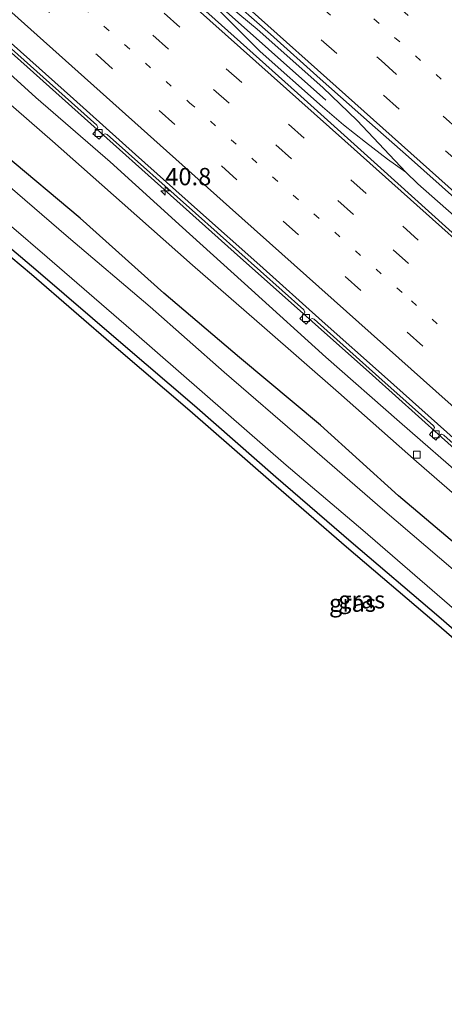
# Model space of a CAD drawing. Units: metres. Extents: x 108339 to 110000, y 486374 to 487500.
# Drawn here: x 109445 to 109506, y 486782 to 486924 of the extents above; entities that cross this region are included whole.
import ezdxf
from ezdxf.enums import TextEntityAlignment as Align

# ---------------------------------------------------------------- set-up
doc = ezdxf.new("R2010")
doc.units = ezdxf.units.M
doc.linetypes.add('VW-1-3_STREEP', pattern=[4, 1, -3])
doc.linetypes.add('VW-3-9_STREEP', pattern=[12, 3, -9])
doc.layers.get('0').update_dxf_attribs({"lineweight": 25})
for name, color, linetype, lineweight in [('B-ME-AM-KILOMETR-S-B1', 7, 'Continuous', 18), ('B-ME-BV-GELEIDECONSTRUCTIE-GELEIDERAIL-L-B1', 213, 'BV-GELEIDERAIL', 18), ('B-ME-GW-INSTEEKWATERGANG-L-B1', 10, 'Continuous', 25), ('B-ME-GW-KRUINLIJN-L-B1', 93, 'Continuous', 18), ('B-ME-GW-TEENLIJN-L-B1', 93, 'Continuous', 18), ('B-ME-IE-GRASLAND-GV-B6', 93, 'Continuous', 18), ('B-ME-IE-MEUBILAIR_WEGMEUBILAIR-LIJNVERLICHT-L-B1', 8, 'VW-LIJNV', 18), ('B-ME-KG-KADASTRAAL-OPNAMEDTMGRENS-L-B1', 10, 'Continuous', 25), ('B-ME-OG-WATER-GV-B6', 153, 'Continuous', 18), ('B-ME-VH-VERH_SOORT-BETON-OVERIG-GV-B6', 8, 'IE-TERREINAFSCHEIDING-NATUURLIJK-HOUTWAL', 18), ('B-ME-VH-VERH_SOORT-BITUMEN-GV-B6', 8, 'IE-TERREINAFSCHEIDING-NATUURLIJK-HOUTWAL', 18), ('B-ME-VV-KOLK-S-B1', 8, 'Continuous', 18), ('B-ME-VW-MARKERING-13STREEP-045-L-B1', 255, 'VW-1-3_STREEP', 18), ('B-ME-VW-MARKERING-39STREEP-015-L-B1', 255, 'VW-3-9_STREEP', 18), ('B-ME-VW-MARKERING-STREEP-015-L-B1', 7, 'Continuous', 18)]:
    doc.layers.add(name, color=color, linetype=linetype, lineweight=lineweight)
doc.styles.add('NLCS-ISO', font='NLCS-ISO.TTF')
doc.linetypes.add('BV-GELEIDERAIL', pattern='A,10,-3,[108,NLCS.SHX,S=1,R=0,X=0,Y=0],-3', length=16)
doc.linetypes.add('IE-TERREINAFSCHEIDING-NATUURLIJK-HOUTWAL', pattern='A,7,-1.5,[67,NLCS.SHX,S=0.75,R=45,X=0,Y=0],-1.5,7,-1.5,[70,NLCS.SHX,S=0.75,R=0,X=0,Y=0],-1.5', length=20)
doc.linetypes.add('VW-LIJNV', pattern='A,0,-5,[102,NLCS.SHX,S=1,R=0,X=-0.625,Y=0],2.5,-0.5,[69,NLCS.SHX,S=0.5,R=0,X=0,Y=0],-0.5,2.5,[102,NLCS.SHX,S=1,R=180,X=0.625,Y=0],-5', length=16)

# ---------------------------------------------------------------- blocks, each defined once
blk = doc.blocks.new('hecto')
for p, q in [((0, 0.625), (-0.625, 0)), ((0, -0.625), (0, 0.625)), ((-0.625, 0), (0.625, 0)), ((0.625, 0), (0, -0.625))]:
    blk.add_line(p, q)
blk = doc.blocks.new('kolk')
blk.add_lwpolyline([(-0.5, -0.5), (0.5, -0.5), (0.5, 0.5), (-0.5, 0.5)], close=True)

msp = doc.modelspace()

# ---------------------------------------------------------------- linework, layer by layer
at = {"layer": 'B-ME-BV-GELEIDECONSTRUCTIE-GELEIDERAIL-L-B1'}
for points in [[(109391.34, 486965.694, -2.315), (109394.987, 486962.404, -2.341), (109404.924, 486953.528, -2.422), (109414.867, 486944.643, -2.511), (109424.798, 486935.774, -2.59), (109435.721, 486926.003, -2.701), (109445.666, 486917.138, -2.786), (109475.481, 486890.457, -3.057), (109495.382, 486872.715, -3.204), (109505.31, 486863.827, -3.257), (109515.255, 486854.934, -3.325), (109528.159, 486843.382, -3.389), (109540.099, 486832.709, -3.456), (109553.038, 486821.202, -3.544), (109562.978, 486812.295, -3.573), (109572.906, 486803.392, -3.617), (109579.843, 486797.155, -3.626), (109589.774, 486788.296, -3.681), (109598.712, 486780.299, -3.72)], [(109391.34, 486965.694, -2.315), (109394.987, 486962.404, -2.341), (109404.924, 486953.528, -2.422), (109414.867, 486944.643, -2.511), (109424.798, 486935.774, -2.59), (109435.721, 486926.003, -2.701), (109445.666, 486917.138, -2.786), (109475.481, 486890.457, -3.057), (109495.382, 486872.715, -3.204), (109505.31, 486863.827, -3.257), (109515.255, 486854.934, -3.325), (109528.159, 486843.382, -3.389), (109540.099, 486832.709, -3.456), (109553.038, 486821.202, -3.544), (109562.978, 486812.295, -3.573), (109572.906, 486803.392, -3.617), (109579.843, 486797.155, -3.626), (109589.774, 486788.296, -3.681), (109598.712, 486780.299, -3.72)], [(109462.0661, 486936.0983, -1.1707), (109466.5657, 486932.1238, -1.2179), (109474.882, 486925.8038, -1.262), (109478.7787, 486922.5788, -1.2897), (109488.2318, 486914.1642, -1.3562), (109493.1845, 486909.4078, -1.3878), (109500.192, 486901.9785, -1.5013), (109501.9047, 486900.3154, -1.5368), (109518.4108, 486885.7305, -1.6586), (109536.1938, 486869.7628, -1.7679), (109571.7813, 486838.068, -1.9466), (109607.1846, 486806.4083, -2.1282), (109642.5994, 486774.7555, -2.276)], [(109462.0661, 486936.0983, -1.1707), (109466.5657, 486932.1238, -1.2179), (109474.882, 486925.8038, -1.262), (109478.7787, 486922.5788, -1.2897), (109488.2318, 486914.1642, -1.3562), (109493.1845, 486909.4078, -1.3878), (109500.192, 486901.9785, -1.5013), (109501.9047, 486900.3154, -1.5368), (109518.4108, 486885.7305, -1.6586), (109536.1938, 486869.7628, -1.7679), (109571.7813, 486838.068, -1.9466), (109607.1846, 486806.4083, -2.1282), (109642.5994, 486774.7555, -2.276)], [(109466.5657, 486932.1238, -1.2179), (109479.224, 486919.335, -1.355), (109488.186, 486911.361, -1.428), (109491.184, 486908.775, -1.443), (109494.346, 486906.302, -1.462), (109497.539, 486903.867, -1.482), (109500.192, 486901.9785, -1.5013)]]:
    msp.add_polyline3d(points, dxfattribs=at)
at = {"layer": 'B-ME-GW-INSTEEKWATERGANG-L-B1'}
for points in [[(109589.002, 486776.823, -4.254), (109577.691, 486786.705, -4.321), (109567.124, 486795.931, -4.398), (109556.194, 486806.035, -4.334), (109544.048, 486816.483, -4.402), (109534.023, 486825.341, -4.433), (109522.016, 486835.667, -4.461), (109511.21, 486845.13, -4.443), (109499.141, 486855.351, -4.513), (109487.896, 486865.53, -4.391), (109476.221, 486875.287, -4.454), (109465.336, 486884.555, -4.581), (109453.288, 486895.334, -4.44), (109442.336, 486904.565, -4.493), (109430.86, 486914.502, -4.479), (109418.079, 486925.714, -4.394), (109408.072, 486933.98, -4.524), (109396.158, 486944.783, -4.364), (109385.567, 486953.65, -4.422), (109382.844, 486956.009, -4.426)], [(109589.002, 486776.823, -4.254), (109577.691, 486786.705, -4.321), (109567.124, 486795.931, -4.398), (109556.194, 486806.035, -4.334), (109544.048, 486816.483, -4.402), (109534.023, 486825.341, -4.433), (109522.016, 486835.667, -4.461), (109511.21, 486845.13, -4.443), (109499.141, 486855.351, -4.513), (109487.896, 486865.53, -4.391), (109476.221, 486875.287, -4.454), (109465.336, 486884.555, -4.581), (109453.288, 486895.334, -4.44), (109442.336, 486904.565, -4.493), (109430.86, 486914.502, -4.479), (109418.079, 486925.714, -4.394), (109408.072, 486933.98, -4.524), (109396.158, 486944.783, -4.364), (109385.567, 486953.65, -4.422), (109382.844, 486956.009, -4.426)], [(109376.348, 486948.602, -4.867), (109378.374, 486946.876, -4.858), (109388.219, 486938.326, -4.902), (109400.575, 486927.7, -4.921), (109412.059, 486917.737, -4.947), (109424.063, 486907.663, -4.922), (109436.515, 486896.731, -4.892), (109446.946, 486887.973, -4.909), (109459.141, 486877.427, -4.958), (109469.757, 486868.369, -5.031), (109481.447, 486858.118, -5.035), (109492.29, 486848.744, -5.01), (109504.926, 486837.992, -5.078), (109515.192, 486829.07, -5.055), (109527.305, 486818.335, -5.022), (109537.692, 486809.167, -4.97), (109550.314, 486798.004, -4.989), (109560.298, 486789.125, -4.976), (109571.836, 486778.731, -4.991)]]:
    msp.add_polyline3d(points, dxfattribs=at)
at = {"layer": 'B-ME-GW-KRUINLIJN-L-B1'}
msp.add_polyline3d([(109601.688, 486774.506, -3.504), (109591.601, 486783.674, -3.412), (109581.847, 486792.298, -3.353), (109572.046, 486801.152, -3.354), (109561.484, 486810.445, -3.343), (109551.212, 486819.648, -3.246), (109540.731, 486829.124, -3.216), (109529.816, 486838.561, -3.244), (109519.267, 486847.986, -3.12), (109509.291, 486857.266, -3.042), (109499.275, 486866.037, -2.93), (109488.683, 486875.345, -2.88), (109477.984, 486885.005, -2.776), (109468.036, 486894.013, -2.753), (109457.635, 486903.456, -2.536), (109446.905, 486912.727, -2.529), (109436.763, 486921.944, -2.414)], dxfattribs=at)
at = {"layer": 'B-ME-GW-TEENLIJN-L-B1'}
msp.add_polyline3d([(109600.798, 486773.466, -3.969), (109589.959, 486782.862, -4.025), (109579.662, 486791.995, -4.013), (109569.599, 486801.138, -4.032), (109559.769, 486809.882, -3.956), (109550.328, 486818.21, -3.905), (109539.937, 486827.514, -3.922), (109529.636, 486836.288, -3.937), (109519.089, 486845.351, -3.91), (109508.978, 486853.956, -4.025), (109501.724, 486860.307, -4.171), (109490.506, 486870.245, -3.996), (109479.825, 486879.536, -3.965), (109469.477, 486888.567, -3.986), (109459.33, 486897.546, -3.965), (109449.344, 486906.443, -3.947), (109438.414, 486915.883, -3.948)], dxfattribs=at)
at = {"layer": 'B-ME-IE-GRASLAND-GV-B6'}
for points in [[(109615.612, 486796.101, -2.887), (109603.692, 486806.771, -2.841), (109591.842, 486817.29, -2.774), (109579.82, 486828.038, -2.72), (109567.948, 486838.601, -2.667), (109555.967, 486849.281, -2.601), (109544.095, 486859.891, -2.532), (109532.038, 486870.677, -2.469), (109520.273, 486881.205, -2.383), (109508.309, 486891.953, -2.307), (109496.587, 486902.554, -2.22), (109484.573, 486913.358, -2.117), (109472.729, 486923.968, -1.988), (109460.856, 486934.611, -1.883), (109448.921, 486945.323, -1.774), (109436.893, 486956.008, -1.68)], [(109615.612, 486796.101, -2.887), (109603.692, 486806.771, -2.841), (109591.842, 486817.29, -2.774), (109579.82, 486828.038, -2.72), (109567.948, 486838.601, -2.667), (109555.967, 486849.281, -2.601), (109544.095, 486859.891, -2.532), (109532.038, 486870.677, -2.469), (109520.273, 486881.205, -2.383), (109508.309, 486891.953, -2.307), (109496.587, 486902.554, -2.22), (109484.573, 486913.358, -2.117), (109472.729, 486923.968, -1.988), (109460.856, 486934.611, -1.883), (109448.921, 486945.323, -1.774), (109436.893, 486956.008, -1.68)], [(109474.045, 486927.756, -1.935), (109480.69, 486921.829, -1.994), (109487.862, 486915.415, -2.041), (109494.922, 486909.141, -2.114), (109500.563, 486904.167, -2.166), (109507.625, 486897.874, -2.213), (109515.162, 486891.102, -2.266), (109522.623, 486884.442, -2.327), (109529.941, 486877.897, -2.368), (109537.569, 486871.086, -2.42), (109544.913, 486864.537, -2.47), (109552.506, 486857.754, -2.51), (109559.698, 486851.316, -2.545), (109567.253, 486844.564, -2.585), (109574.575, 486838.009, -2.639), (109582.074, 486831.293, -2.674), (109589.753, 486824.44, -2.715), (109597.207, 486817.764, -2.748), (109604.803, 486810.977, -2.79), (109612.535, 486804.072, -2.833)], [(109474.045, 486927.756, -1.935), (109480.69, 486921.829, -1.994), (109487.862, 486915.415, -2.041), (109494.922, 486909.141, -2.114), (109500.563, 486904.167, -2.166), (109507.625, 486897.874, -2.213), (109515.162, 486891.102, -2.266), (109522.623, 486884.442, -2.327), (109529.941, 486877.897, -2.368), (109537.569, 486871.086, -2.42), (109544.913, 486864.537, -2.47), (109552.506, 486857.754, -2.51), (109559.698, 486851.316, -2.545), (109567.253, 486844.564, -2.585), (109574.575, 486838.009, -2.639), (109582.074, 486831.293, -2.674), (109589.753, 486824.44, -2.715), (109597.207, 486817.764, -2.748), (109604.803, 486810.977, -2.79), (109612.535, 486804.072, -2.833)], [(109601.688, 486774.506, -3.504), (109591.601, 486783.674, -3.412), (109581.847, 486792.298, -3.353), (109572.046, 486801.152, -3.354), (109561.484, 486810.445, -3.343), (109551.212, 486819.648, -3.246), (109540.731, 486829.124, -3.216), (109529.816, 486838.561, -3.244), (109519.267, 486847.986, -3.12), (109509.291, 486857.266, -3.042), (109499.275, 486866.037, -2.93), (109488.683, 486875.345, -2.88), (109477.984, 486885.005, -2.776), (109468.036, 486894.013, -2.753), (109457.635, 486903.456, -2.536), (109446.905, 486912.727, -2.529), (109436.763, 486921.944, -2.414)], [(109436.763, 486921.944, -2.414), (109446.905, 486912.727, -2.529), (109457.635, 486903.456, -2.536), (109468.036, 486894.013, -2.753), (109477.984, 486885.005, -2.776), (109488.683, 486875.345, -2.88), (109499.275, 486866.037, -2.93), (109509.291, 486857.266, -3.042), (109519.267, 486847.986, -3.12), (109529.816, 486838.561, -3.244), (109540.731, 486829.124, -3.216), (109551.212, 486819.648, -3.246), (109561.484, 486810.445, -3.343), (109572.046, 486801.152, -3.354), (109581.847, 486792.298, -3.353), (109591.601, 486783.674, -3.412), (109601.688, 486774.506, -3.504)], [(109601.688, 486774.506, -3.504), (109591.601, 486783.674, -3.412), (109581.847, 486792.298, -3.353), (109572.046, 486801.152, -3.354), (109561.484, 486810.445, -3.343), (109551.212, 486819.648, -3.246), (109540.731, 486829.124, -3.216), (109529.816, 486838.561, -3.244), (109519.267, 486847.986, -3.12), (109509.291, 486857.266, -3.042), (109499.275, 486866.037, -2.93), (109488.683, 486875.345, -2.88), (109477.984, 486885.005, -2.776), (109468.036, 486894.013, -2.753), (109457.635, 486903.456, -2.536), (109446.905, 486912.727, -2.529), (109436.763, 486921.944, -2.414)], [(109443.42, 486919.74, -2.418), (109455.708, 486908.754, -2.525), (109455.847, 486908.441, -2.528), (109455.738, 486908.167, -2.521), (109455.141, 486907.507, -2.527), (109456.036, 486906.715, -2.536), (109456.635, 486907.381, -2.531), (109456.902, 486907.509, -2.533), (109457.198, 486907.413, -2.532), (109469.881, 486896.073, -2.639), (109485.488, 486882.141, -2.765), (109485.621, 486881.832, -2.766), (109485.521, 486881.57, -2.773), (109484.926, 486880.889, -2.77), (109485.807, 486880.105, -2.783), (109486.406, 486880.766, -2.778), (109486.691, 486880.9, -2.774), (109486.973, 486880.806, -2.781), (109496.299, 486872.468, -2.83), (109504.141, 486865.455, -2.899), (109504.278, 486865.186, -2.905), (109504.177, 486864.876, -2.899), (109503.583, 486864.209, -2.901), (109504.486, 486863.385, -2.91), (109505.072, 486864.079, -2.911), (109505.329, 486864.225, -2.912), (109505.633, 486864.116, -2.909), (109522.754, 486848.82, -2.999)], [(109443.42, 486919.74, -2.418), (109455.708, 486908.754, -2.525), (109455.847, 486908.441, -2.528), (109455.738, 486908.167, -2.521), (109455.141, 486907.507, -2.527), (109456.036, 486906.715, -2.536), (109456.635, 486907.381, -2.531), (109456.902, 486907.509, -2.533), (109457.198, 486907.413, -2.532), (109469.881, 486896.073, -2.639), (109485.488, 486882.141, -2.765), (109485.621, 486881.832, -2.766), (109485.521, 486881.57, -2.773), (109484.926, 486880.889, -2.77), (109485.807, 486880.105, -2.783), (109486.406, 486880.766, -2.778), (109486.691, 486880.9, -2.774), (109486.973, 486880.806, -2.781), (109496.299, 486872.468, -2.83), (109504.141, 486865.455, -2.899), (109504.278, 486865.186, -2.905), (109504.177, 486864.876, -2.899), (109503.583, 486864.209, -2.901), (109504.486, 486863.385, -2.91), (109505.072, 486864.079, -2.911), (109505.329, 486864.225, -2.912), (109505.633, 486864.116, -2.909), (109522.754, 486848.82, -2.999)], [(109438.414, 486915.883, -3.948), (109449.344, 486906.443, -3.947), (109459.33, 486897.546, -3.965), (109469.477, 486888.567, -3.986), (109479.825, 486879.536, -3.965), (109490.506, 486870.245, -3.996), (109501.724, 486860.307, -4.171), (109508.978, 486853.956, -4.025), (109519.089, 486845.351, -3.91), (109529.636, 486836.288, -3.937), (109539.937, 486827.514, -3.922), (109550.328, 486818.21, -3.905), (109559.769, 486809.882, -3.956), (109569.599, 486801.138, -4.032), (109579.662, 486791.995, -4.013), (109589.959, 486782.862, -4.025), (109600.798, 486773.466, -3.969)], [(109600.798, 486773.466, -3.969), (109589.959, 486782.862, -4.025), (109579.662, 486791.995, -4.013), (109569.599, 486801.138, -4.032), (109559.769, 486809.882, -3.956), (109550.328, 486818.21, -3.905), (109539.937, 486827.514, -3.922), (109529.636, 486836.288, -3.937), (109519.089, 486845.351, -3.91), (109508.978, 486853.956, -4.025), (109501.724, 486860.307, -4.171), (109490.506, 486870.245, -3.996), (109479.825, 486879.536, -3.965), (109469.477, 486888.567, -3.986), (109459.33, 486897.546, -3.965), (109449.344, 486906.443, -3.947), (109438.414, 486915.883, -3.948)], [(109438.414, 486915.883, -3.948), (109449.344, 486906.443, -3.947), (109459.33, 486897.546, -3.965), (109469.477, 486888.567, -3.986), (109479.825, 486879.536, -3.965), (109490.506, 486870.245, -3.996), (109501.724, 486860.307, -4.171), (109508.978, 486853.956, -4.025), (109519.089, 486845.351, -3.91), (109529.636, 486836.288, -3.937), (109539.937, 486827.514, -3.922), (109550.328, 486818.21, -3.905), (109559.769, 486809.882, -3.956), (109569.599, 486801.138, -4.032), (109579.662, 486791.995, -4.013), (109589.959, 486782.862, -4.025), (109600.798, 486773.466, -3.969)], [(109589.002, 486776.823, -4.254), (109577.691, 486786.705, -4.321), (109567.124, 486795.931, -4.398), (109556.194, 486806.035, -4.334), (109544.048, 486816.483, -4.402), (109534.023, 486825.341, -4.433), (109522.016, 486835.667, -4.461), (109511.21, 486845.13, -4.443), (109499.141, 486855.351, -4.513), (109487.896, 486865.53, -4.391), (109476.221, 486875.287, -4.454), (109465.336, 486884.555, -4.581), (109453.288, 486895.334, -4.44), (109442.336, 486904.565, -4.493)], [(109442.336, 486904.565, -4.493), (109453.288, 486895.334, -4.44), (109465.336, 486884.555, -4.581), (109476.221, 486875.287, -4.454), (109487.896, 486865.53, -4.391), (109499.141, 486855.351, -4.513), (109511.21, 486845.13, -4.443), (109522.016, 486835.667, -4.461), (109534.023, 486825.341, -4.433), (109544.048, 486816.483, -4.402), (109556.194, 486806.035, -4.334), (109567.124, 486795.931, -4.398), (109577.691, 486786.705, -4.321), (109589.002, 486776.823, -4.254)], [(109589.002, 486776.823, -4.254), (109577.691, 486786.705, -4.321), (109567.124, 486795.931, -4.398), (109556.194, 486806.035, -4.334), (109544.048, 486816.483, -4.402), (109534.023, 486825.341, -4.433), (109522.016, 486835.667, -4.461), (109511.21, 486845.13, -4.443), (109499.141, 486855.351, -4.513), (109487.896, 486865.53, -4.391), (109476.221, 486875.287, -4.454), (109465.336, 486884.555, -4.581), (109453.288, 486895.334, -4.44), (109442.336, 486904.565, -4.493)], [(109442.336, 486904.565, -4.493), (109453.288, 486895.334, -4.44), (109465.336, 486884.555, -4.581), (109476.221, 486875.287, -4.454), (109487.896, 486865.53, -4.391), (109499.141, 486855.351, -4.513), (109511.21, 486845.13, -4.443), (109522.016, 486835.667, -4.461), (109534.023, 486825.341, -4.433), (109544.048, 486816.483, -4.402), (109556.194, 486806.035, -4.334), (109567.124, 486795.931, -4.398), (109577.691, 486786.705, -4.321), (109589.002, 486776.823, -4.254)], [(109586.876, 486774.172, -6.006), (109575.824, 486783.923, -5.994), (109565.052, 486793.525, -5.988), (109554.014, 486803.526, -5.983), (109542.077, 486814.055, -5.979), (109532.014, 486822.91, -5.98), (109519.739, 486833.635, -5.987), (109509.302, 486842.761, -5.995), (109496.827, 486853.455, -6.012), (109485.589, 486863.179, -5.998), (109474.019, 486873.178, -6), (109463.357, 486882.572, -5.986), (109451.623, 486892.55, -5.995), (109440.399, 486902.206, -5.995)], [(109586.876, 486774.172, -6.006), (109575.824, 486783.923, -5.994), (109565.052, 486793.525, -5.988), (109554.014, 486803.526, -5.983), (109542.077, 486814.055, -5.979), (109532.014, 486822.91, -5.98), (109519.739, 486833.635, -5.987), (109509.302, 486842.761, -5.995), (109496.827, 486853.455, -6.012), (109485.589, 486863.179, -5.998), (109474.019, 486873.178, -6), (109463.357, 486882.572, -5.986), (109451.623, 486892.55, -5.995), (109440.399, 486902.206, -5.995)], [(109438.236, 486898.569, -6.11), (109448.541, 486889.744, -6.092), (109460.648, 486879.269, -6.097), (109471.246, 486870.026, -6.102), (109482.942, 486859.785, -6.118), (109493.988, 486850.397, -6.13), (109506.447, 486839.594, -6.108), (109516.915, 486830.525, -6.096), (109528.789, 486820.045, -6.128), (109539.296, 486810.927, -6.106), (109551.966, 486799.659, -6.114), (109561.89, 486790.911, -6.129), (109573.637, 486780.294, -6.123)], [(109446.297, 486887.212, -4.909), (109435.864, 486895.972, -4.892)], [(109560.298, 486789.125, -4.976), (109550.314, 486798.004, -4.989), (109537.692, 486809.167, -4.97), (109527.305, 486818.335, -5.022), (109515.192, 486829.07, -5.055), (109504.926, 486837.992, -5.078), (109492.29, 486848.744, -5.01), (109481.447, 486858.118, -5.035), (109469.757, 486868.369, -5.031), (109459.141, 486877.427, -4.958), (109446.946, 486887.973, -4.909), (109436.515, 486896.731, -4.892)], [(109436.515, 486896.731, -4.892), (109446.946, 486887.973, -4.909), (109459.141, 486877.427, -4.958), (109469.757, 486868.369, -5.031), (109481.447, 486858.118, -5.035), (109492.29, 486848.744, -5.01), (109504.926, 486837.992, -5.078), (109515.192, 486829.07, -5.055), (109527.305, 486818.335, -5.022), (109537.692, 486809.167, -4.97), (109550.314, 486798.004, -4.989), (109560.298, 486789.125, -4.976), (109571.836, 486778.731, -4.991)], [(109571.164, 486777.99, -4.991), (109559.631, 486788.38, -4.976), (109549.65, 486797.256, -4.989), (109537.03, 486808.418, -4.97), (109526.643, 486817.586, -5.022), (109514.532, 486828.318, -5.055), (109504.274, 486837.234, -5.078), (109491.639, 486847.985, -5.01), (109480.79, 486857.364, -5.035), (109469.103, 486867.613, -5.031), (109458.489, 486876.668, -4.958), (109446.297, 486887.212, -4.909)]]:
    msp.add_polyline3d(points, dxfattribs=at)
at = {"layer": 'B-ME-IE-MEUBILAIR_WEGMEUBILAIR-LIJNVERLICHT-L-B1'}
msp.add_line((109407.525, 486984.673, -1.426), (109488.674, 486912.352, -2.117), dxfattribs=at)
at = {"layer": 'B-ME-KG-KADASTRAAL-OPNAMEDTMGRENS-L-B1'}
msp.add_polyline3d([(109571.164, 486777.99, -4.991), (109559.631, 486788.38, -4.976), (109549.65, 486797.256, -4.989), (109537.03, 486808.418, -4.97), (109526.643, 486817.586, -5.022), (109514.532, 486828.318, -5.055), (109504.274, 486837.234, -5.078), (109491.639, 486847.985, -5.01), (109480.79, 486857.364, -5.035), (109469.103, 486867.613, -5.031), (109458.489, 486876.668, -4.958), (109446.297, 486887.212, -4.909), (109435.864, 486895.972, -4.892), (109423.412, 486906.904, -4.922), (109411.41, 486916.976, -4.947), (109399.921, 486926.943, -4.921), (109387.565, 486937.569, -4.902), (109377.722, 486946.118, -4.858), (109375.689, 486947.85, -4.867)], dxfattribs=at)
msp.add_polyline3d([(109571.164, 486777.99, -4.991), (109559.631, 486788.38, -4.976), (109549.65, 486797.256, -4.989), (109537.03, 486808.418, -4.97), (109526.643, 486817.586, -5.022), (109514.532, 486828.318, -5.055), (109504.274, 486837.234, -5.078), (109491.639, 486847.985, -5.01), (109480.79, 486857.364, -5.035), (109469.103, 486867.613, -5.031), (109458.489, 486876.668, -4.958), (109446.297, 486887.212, -4.909), (109435.864, 486895.972, -4.892), (109423.412, 486906.904, -4.922), (109411.41, 486916.976, -4.947), (109399.921, 486926.943, -4.921), (109387.565, 486937.569, -4.902), (109377.722, 486946.118, -4.858), (109375.689, 486947.85, -4.867)], dxfattribs=at)
at = {"layer": 'B-ME-OG-WATER-GV-B6'}
for points in [[(109440.399, 486902.206, -5.995), (109451.623, 486892.55, -5.995), (109463.357, 486882.572, -5.986), (109474.019, 486873.178, -6), (109485.589, 486863.179, -5.998), (109496.827, 486853.455, -6.012), (109509.302, 486842.761, -5.995), (109519.739, 486833.635, -5.987), (109532.014, 486822.91, -5.98), (109542.077, 486814.055, -5.979), (109554.014, 486803.526, -5.983), (109565.052, 486793.525, -5.988), (109575.824, 486783.923, -5.994), (109586.876, 486774.172, -6.006)], [(109440.399, 486902.206, -5.995), (109451.623, 486892.55, -5.995), (109463.357, 486882.572, -5.986), (109474.019, 486873.178, -6), (109485.589, 486863.179, -5.998), (109496.827, 486853.455, -6.012), (109509.302, 486842.761, -5.995), (109519.739, 486833.635, -5.987), (109532.014, 486822.91, -5.98), (109542.077, 486814.055, -5.979), (109554.014, 486803.526, -5.983), (109565.052, 486793.525, -5.988), (109575.824, 486783.923, -5.994), (109586.876, 486774.172, -6.006)], [(109573.637, 486780.294, -6.123), (109561.89, 486790.911, -6.129), (109551.966, 486799.659, -6.114), (109539.296, 486810.927, -6.106), (109528.789, 486820.045, -6.128), (109516.915, 486830.525, -6.096), (109506.447, 486839.594, -6.108), (109493.988, 486850.397, -6.13), (109482.942, 486859.785, -6.118), (109471.246, 486870.026, -6.102), (109460.648, 486879.269, -6.097), (109448.541, 486889.744, -6.092), (109438.236, 486898.569, -6.11)], [(109573.637, 486780.294, -6.123), (109561.89, 486790.911, -6.129), (109551.966, 486799.659, -6.114), (109539.296, 486810.927, -6.106), (109528.789, 486820.045, -6.128), (109516.915, 486830.525, -6.096), (109506.447, 486839.594, -6.108), (109493.988, 486850.397, -6.13), (109482.942, 486859.785, -6.118), (109471.246, 486870.026, -6.102), (109460.648, 486879.269, -6.097), (109448.541, 486889.744, -6.092), (109438.236, 486898.569, -6.11)]]:
    msp.add_polyline3d(points, dxfattribs=at)
at = {"layer": 'B-ME-VH-VERH_SOORT-BETON-OVERIG-GV-B6'}
for points in [[(109443.389, 486920.55, -2.503), (109452.342, 486912.528, -2.563), (109461.282, 486904.533, -2.646), (109470.212, 486896.543, -2.721), (109479.175, 486888.56, -2.814), (109488.133, 486880.536, -2.885), (109497.08, 486872.528, -2.953), (109506.086, 486864.507, -2.993), (109514.976, 486856.525, -3.063), (109523.954, 486848.544, -3.105), (109532.859, 486840.588, -3.167), (109541.792, 486832.566, -3.199), (109550.894, 486824.441, -3.248), (109559.725, 486816.538, -3.282), (109568.575, 486808.609, -3.31), (109577.611, 486800.536, -3.349), (109586.56, 486792.548, -3.397), (109595.459, 486784.593, -3.43), (109604.395, 486776.585, -3.484)], [(109443.389, 486920.55, -2.503), (109452.342, 486912.528, -2.563), (109461.282, 486904.533, -2.646), (109470.212, 486896.543, -2.721), (109479.175, 486888.56, -2.814), (109488.133, 486880.536, -2.885), (109497.08, 486872.528, -2.953), (109506.086, 486864.507, -2.993), (109514.976, 486856.525, -3.063), (109523.954, 486848.544, -3.105), (109532.859, 486840.588, -3.167), (109541.792, 486832.566, -3.199), (109550.894, 486824.441, -3.248), (109559.725, 486816.538, -3.282), (109568.575, 486808.609, -3.31), (109577.611, 486800.536, -3.349), (109586.56, 486792.548, -3.397), (109595.459, 486784.593, -3.43), (109604.395, 486776.585, -3.484)], [(109522.754, 486848.82, -2.999), (109505.633, 486864.116, -2.909), (109505.329, 486864.225, -2.912), (109505.072, 486864.079, -2.911), (109504.486, 486863.385, -2.91), (109503.583, 486864.209, -2.901), (109504.177, 486864.876, -2.899), (109504.278, 486865.186, -2.905), (109504.141, 486865.455, -2.899), (109496.299, 486872.468, -2.83), (109486.973, 486880.806, -2.781), (109486.691, 486880.9, -2.774), (109486.406, 486880.766, -2.778), (109485.807, 486880.105, -2.783), (109484.926, 486880.889, -2.77), (109485.521, 486881.57, -2.773), (109485.621, 486881.832, -2.766), (109485.488, 486882.141, -2.765), (109469.881, 486896.073, -2.639), (109457.198, 486907.413, -2.532), (109456.902, 486907.509, -2.533), (109456.635, 486907.381, -2.531), (109456.036, 486906.715, -2.536), (109455.141, 486907.507, -2.527), (109455.738, 486908.167, -2.521), (109455.847, 486908.441, -2.528), (109455.708, 486908.754, -2.525), (109443.42, 486919.74, -2.418)], [(109522.754, 486848.82, -2.999), (109505.633, 486864.116, -2.909), (109505.329, 486864.225, -2.912), (109505.072, 486864.079, -2.911), (109504.486, 486863.385, -2.91), (109503.583, 486864.209, -2.901), (109504.177, 486864.876, -2.899), (109504.278, 486865.186, -2.905), (109504.141, 486865.455, -2.899), (109496.299, 486872.468, -2.83), (109486.973, 486880.806, -2.781), (109486.691, 486880.9, -2.774), (109486.406, 486880.766, -2.778), (109485.807, 486880.105, -2.783), (109484.926, 486880.889, -2.77), (109485.521, 486881.57, -2.773), (109485.621, 486881.832, -2.766), (109485.488, 486882.141, -2.765), (109469.881, 486896.073, -2.639), (109457.198, 486907.413, -2.532), (109456.902, 486907.509, -2.533), (109456.635, 486907.381, -2.531), (109456.036, 486906.715, -2.536), (109455.141, 486907.507, -2.527), (109455.738, 486908.167, -2.521), (109455.847, 486908.441, -2.528), (109455.708, 486908.754, -2.525), (109443.42, 486919.74, -2.418)]]:
    msp.add_polyline3d(points, dxfattribs=at)
at = {"layer": 'B-ME-VH-VERH_SOORT-BITUMEN-GV-B6'}
for points in [[(109436.893, 486956.008, -1.68), (109448.921, 486945.323, -1.774), (109460.856, 486934.611, -1.883), (109472.729, 486923.968, -1.988), (109484.573, 486913.358, -2.117), (109496.587, 486902.554, -2.22), (109508.309, 486891.953, -2.307), (109520.273, 486881.205, -2.383), (109532.038, 486870.677, -2.469), (109544.095, 486859.891, -2.532), (109555.967, 486849.281, -2.601), (109567.948, 486838.601, -2.667), (109579.82, 486828.038, -2.72), (109591.842, 486817.29, -2.774), (109603.692, 486806.771, -2.841), (109615.612, 486796.101, -2.887)], [(109436.893, 486956.008, -1.68), (109448.921, 486945.323, -1.774), (109460.856, 486934.611, -1.883), (109472.729, 486923.968, -1.988), (109484.573, 486913.358, -2.117), (109496.587, 486902.554, -2.22), (109508.309, 486891.953, -2.307), (109520.273, 486881.205, -2.383), (109532.038, 486870.677, -2.469), (109544.095, 486859.891, -2.532), (109555.967, 486849.281, -2.601), (109567.948, 486838.601, -2.667), (109579.82, 486828.038, -2.72), (109591.842, 486817.29, -2.774), (109603.692, 486806.771, -2.841), (109615.612, 486796.101, -2.887)], [(109612.535, 486804.072, -2.833), (109604.803, 486810.977, -2.79), (109597.207, 486817.764, -2.748), (109589.753, 486824.44, -2.715), (109582.074, 486831.293, -2.674), (109574.575, 486838.009, -2.639), (109567.253, 486844.564, -2.585), (109559.698, 486851.316, -2.545), (109552.506, 486857.754, -2.51), (109544.913, 486864.537, -2.47), (109537.569, 486871.086, -2.42), (109529.941, 486877.897, -2.368), (109522.623, 486884.442, -2.327), (109515.162, 486891.102, -2.266), (109507.625, 486897.874, -2.213), (109500.563, 486904.167, -2.166), (109494.922, 486909.141, -2.114), (109487.862, 486915.415, -2.041), (109480.69, 486921.829, -1.994), (109474.045, 486927.756, -1.935)], [(109612.535, 486804.072, -2.833), (109604.803, 486810.977, -2.79), (109597.207, 486817.764, -2.748), (109589.753, 486824.44, -2.715), (109582.074, 486831.293, -2.674), (109574.575, 486838.009, -2.639), (109567.253, 486844.564, -2.585), (109559.698, 486851.316, -2.545), (109552.506, 486857.754, -2.51), (109544.913, 486864.537, -2.47), (109537.569, 486871.086, -2.42), (109529.941, 486877.897, -2.368), (109522.623, 486884.442, -2.327), (109515.162, 486891.102, -2.266), (109507.625, 486897.874, -2.213), (109500.563, 486904.167, -2.166), (109494.922, 486909.141, -2.114), (109487.862, 486915.415, -2.041), (109480.69, 486921.829, -1.994), (109474.045, 486927.756, -1.935)], [(109604.395, 486776.585, -3.484), (109595.459, 486784.593, -3.43), (109586.56, 486792.548, -3.397), (109577.611, 486800.536, -3.349), (109568.575, 486808.609, -3.31), (109559.725, 486816.538, -3.282), (109550.894, 486824.441, -3.248), (109541.792, 486832.566, -3.199), (109532.859, 486840.588, -3.167), (109523.954, 486848.544, -3.105), (109514.976, 486856.525, -3.063), (109506.086, 486864.507, -2.993), (109497.08, 486872.528, -2.953), (109488.133, 486880.536, -2.885), (109479.175, 486888.56, -2.814), (109470.212, 486896.543, -2.721), (109461.282, 486904.533, -2.646), (109452.342, 486912.528, -2.563), (109443.389, 486920.55, -2.503)], [(109604.395, 486776.585, -3.484), (109595.459, 486784.593, -3.43), (109586.56, 486792.548, -3.397), (109577.611, 486800.536, -3.349), (109568.575, 486808.609, -3.31), (109559.725, 486816.538, -3.282), (109550.894, 486824.441, -3.248), (109541.792, 486832.566, -3.199), (109532.859, 486840.588, -3.167), (109523.954, 486848.544, -3.105), (109514.976, 486856.525, -3.063), (109506.086, 486864.507, -2.993), (109497.08, 486872.528, -2.953), (109488.133, 486880.536, -2.885), (109479.175, 486888.56, -2.814), (109470.212, 486896.543, -2.721), (109461.282, 486904.533, -2.646), (109452.342, 486912.528, -2.563), (109443.389, 486920.55, -2.503)]]:
    msp.add_polyline3d(points, dxfattribs=at)
at = {"layer": 'B-ME-VW-MARKERING-13STREEP-045-L-B1'}
for points in [[(109416.6841, 486994.5887, -1.6373), (109444.1566, 486970.0535, -1.9004), (109477.696, 486940.0518, -2.1783), (109511.0891, 486910.1866, -2.4492), (109544.4856, 486880.3251, -2.6877), (109578.0387, 486850.3387, -2.8904), (109611.5788, 486820.3378, -3.0692), (109645.1206, 486790.3388, -3.2146), (109678.6733, 486760.3519, -3.3253), (109711.9295, 486730.6337, -3.4628), (109745.4789, 486700.6432, -3.4973), (109778.8829, 486670.7899, -3.5031), (109812.4206, 486640.7864, -3.4993), (109845.825, 486610.9337, -3.4868), (109879.3687, 486580.9368, -3.4079), (109912.9177, 486550.9458, -3.3308), (109946.4889, 486520.9795, -3.248), (109980.044, 486490.9953, -3.0979), (110000, 486473.140564, -2.944851)], [(109416.6841, 486994.5887, -1.6373), (109444.1566, 486970.0535, -1.9004), (109477.696, 486940.0518, -2.1783), (109511.0891, 486910.1866, -2.4492), (109544.4856, 486880.3251, -2.6877), (109578.0387, 486850.3387, -2.8904), (109611.5788, 486820.3378, -3.0692), (109645.1206, 486790.3388, -3.2146), (109678.6733, 486760.3519, -3.3253), (109711.9295, 486730.6337, -3.4628), (109745.4789, 486700.6432, -3.4973), (109778.8829, 486670.7899, -3.5031), (109812.4206, 486640.7864, -3.4993), (109845.825, 486610.9337, -3.4868), (109879.3687, 486580.9368, -3.4079), (109912.9177, 486550.9458, -3.3308), (109946.4889, 486520.9795, -3.248), (109980.044, 486490.9953, -3.0979), (110000, 486473.140564, -2.944851)], [(109399.0966, 486974.5377, -1.7446), (109432.8624, 486944.3367, -2.0393), (109469.0577, 486911.9793, -2.3608), (109500.9719, 486883.4605, -2.6245), (109532.8827, 486854.9379, -2.8148), (109568.0347, 486823.5142, -3.0037), (109593.2353, 486800.9893, -3.1055), (109627.489, 486770.3612, -3.2785), (109652.5351, 486747.9636, -3.366), (109679.7943, 486723.6154, -3.4968), (109713.1514, 486693.7848, -3.5872), (109744.3604, 486665.9027, -3.5854), (109779.2164, 486634.7478, -3.585), (109815.4154, 486602.3947, -3.5807), (109847.1736, 486574.0014, -3.4877), (109882.4815, 486542.452, -3.3936), (109908.6862, 486519.0247, -3.3388), (109942.2371, 486489.0358, -3.2182), (109971.2541, 486463.1279, -3.0512), (110000, 486437.424997, -2.843093)], [(109399.0966, 486974.5377, -1.7446), (109432.8624, 486944.3367, -2.0393), (109469.0577, 486911.9793, -2.3608), (109500.9719, 486883.4605, -2.6245), (109532.8827, 486854.9379, -2.8148), (109568.0347, 486823.5142, -3.0037), (109593.2353, 486800.9893, -3.1055), (109627.489, 486770.3612, -3.2785), (109652.5351, 486747.9636, -3.366), (109679.7943, 486723.6154, -3.4968), (109713.1514, 486693.7848, -3.5872), (109744.3604, 486665.9027, -3.5854), (109779.2164, 486634.7478, -3.585), (109815.4154, 486602.3947, -3.5807), (109847.1736, 486574.0014, -3.4877), (109882.4815, 486542.452, -3.3936), (109908.6862, 486519.0247, -3.3388), (109942.2371, 486489.0358, -3.2182), (109971.2541, 486463.1279, -3.0512), (110000, 486437.424997, -2.843093)]]:
    msp.add_polyline3d(points, dxfattribs=at)
at = {"layer": 'B-ME-VW-MARKERING-39STREEP-015-L-B1'}
for points in [[(109419.1074, 486997.3516, -1.7395), (109447.1523, 486972.2445, -2.0059), (109480.4029, 486942.5198, -2.2796), (109513.5, 486912.9235, -2.5483), (109546.6069, 486883.3381, -2.793), (109582.693, 486851.0836, -3.0081), (109618.0257, 486819.4868, -3.1911), (109654.2644, 486787.1029, -3.33), (109687.2209, 486757.6494, -3.4338), (109720.4879, 486727.9432, -3.5719), (109756.1294, 486696.0916, -3.5955), (109789.2248, 486666.4934, -3.6122), (109823.0704, 486636.2339, -3.5872), (109858.9917, 486604.0952, -3.5502), (109892.1113, 486574.524, -3.4761), (109925.2156, 486544.9358, -3.4129), (109961.7572, 486512.2906, -3.3102), (109997.2348, 486480.5558, -3.0918), (110000, 486478.084727, -3.069892)], [(109419.1074, 486997.3516, -1.7395), (109447.1523, 486972.2445, -2.0059), (109480.4029, 486942.5198, -2.2796), (109513.5, 486912.9235, -2.5483), (109546.6069, 486883.3381, -2.793), (109582.693, 486851.0836, -3.0081), (109618.0257, 486819.4868, -3.1911), (109654.2644, 486787.1029, -3.33), (109687.2209, 486757.6494, -3.4338), (109720.4879, 486727.9432, -3.5719), (109756.1294, 486696.0916, -3.5955), (109789.2248, 486666.4934, -3.6122), (109823.0704, 486636.2339, -3.5872), (109858.9917, 486604.0952, -3.5502), (109892.1113, 486574.524, -3.4761), (109925.2156, 486544.9358, -3.4129), (109961.7572, 486512.2906, -3.3102), (109997.2348, 486480.5558, -3.0918), (110000, 486478.084727, -3.069892)], [(109414.1866, 486991.7414, -1.5341), (109426.8387, 486980.4262, -1.6614), (109460.2383, 486950.5682, -1.9516), (109496.6176, 486918.0414, -2.2558), (109533.1481, 486885.3838, -2.5342), (109566.2479, 486855.7905, -2.735), (109599.5051, 486826.0732, -2.9167), (109632.4552, 486796.6125, -3.0797), (109665.55, 486767.0137, -3.1846), (109698.6532, 486737.4242, -3.3167), (109731.7547, 486707.8329, -3.4072), (109765.0043, 486678.107, -3.4008), (109797.9661, 486648.6594, -3.4053), (109831.2139, 486618.9317, -3.3946), (109864.3131, 486589.3377, -3.3366), (109897.4102, 486559.7414, -3.2666), (109933.9458, 486527.0895, -3.1678), (109967.1963, 486497.3647, -3.0462), (110000, 486468.038384, -2.829167)], [(109414.1866, 486991.7414, -1.5341), (109426.8387, 486980.4262, -1.6614), (109460.2383, 486950.5682, -1.9516), (109496.6176, 486918.0414, -2.2558), (109533.1481, 486885.3838, -2.5342), (109566.2479, 486855.7905, -2.735), (109599.5051, 486826.0732, -2.9167), (109632.4552, 486796.6125, -3.0797), (109665.55, 486767.0137, -3.1846), (109698.6532, 486737.4242, -3.3167), (109731.7547, 486707.8329, -3.4072), (109765.0043, 486678.107, -3.4008), (109797.9661, 486648.6594, -3.4053), (109831.2139, 486618.9317, -3.3946), (109864.3131, 486589.3377, -3.3366), (109897.4102, 486559.7414, -3.2666), (109933.9458, 486527.0895, -3.1678), (109967.1963, 486497.3647, -3.0462), (110000, 486468.038384, -2.829167)], [(109411.8753, 486989.1063, -1.4587), (109427.3244, 486975.3016, -1.6148), (109461.1686, 486945.0407, -1.9033), (109496.9579, 486913.0543, -2.1996), (109533.4871, 486880.3952, -2.4711), (109568.9748, 486848.6716, -2.6849), (109603.5692, 486817.7494, -2.8582), (109639.948, 486785.2221, -3.0218), (109674.987, 486753.8969, -3.1371), (109710.6293, 486722.0463, -3.2916), (109746.5617, 486689.92, -3.3215), (109782.0482, 486658.1951, -3.3286), (109817.984, 486626.0725, -3.3078), (109852.277, 486595.4133, -3.2622), (109887.3169, 486564.0891, -3.1935), (109923.5553, 486531.7049, -3.1023), (109959.046, 486499.9846, -2.9715), (109994.9806, 486467.8607, -2.7568), (110000, 486463.374501, -2.716108)], [(109411.8753, 486989.1063, -1.4587), (109427.3244, 486975.3016, -1.6148), (109461.1686, 486945.0407, -1.9033), (109496.9579, 486913.0543, -2.1996), (109533.4871, 486880.3952, -2.4711), (109568.9748, 486848.6716, -2.6849), (109603.5692, 486817.7494, -2.8582), (109639.948, 486785.2221, -3.0218), (109674.987, 486753.8969, -3.1371), (109710.6293, 486722.0463, -3.2916), (109746.5617, 486689.92, -3.3215), (109782.0482, 486658.1951, -3.3286), (109817.984, 486626.0725, -3.3078), (109852.277, 486595.4133, -3.2622), (109887.3169, 486564.0891, -3.1935), (109923.5553, 486531.7049, -3.1023), (109959.046, 486499.9846, -2.9715), (109994.9806, 486467.8607, -2.7568), (110000, 486463.374501, -2.716108)], [(109403.8225, 486979.9258, -1.5281), (109433.1479, 486953.6851, -1.8032), (109465.3899, 486924.869, -2.089), (109499.7315, 486894.1928, -2.3868), (109534.1874, 486863.4043, -2.6034), (109567.7663, 486833.3714, -2.795), (109603.5699, 486801.3823, -2.949), (109630.6273, 486777.2084, -3.0756), (109659.7948, 486751.1344, -3.1828), (109693.0945, 486721.3753, -3.3425), (109729.0468, 486689.2403, -3.3801), (109764.8005, 486657.2746, -3.3888), (109800.7728, 486625.1216, -3.3896), (109822.532, 486605.6783, -3.3795), (109848.999, 486582.0122, -3.3006), (109884.6087, 486550.1882, -3.2092), (109920.0946, 486518.4778, -3.1115), (109940.218, 486500.488, -3.0329), (109973.1848, 486471.0241, -2.8406), (110000, 486447.037373, -2.652534)], [(109403.8225, 486979.9258, -1.5281), (109433.1479, 486953.6851, -1.8032), (109465.3899, 486924.869, -2.089), (109499.7315, 486894.1928, -2.3868), (109534.1874, 486863.4043, -2.6034), (109567.7663, 486833.3714, -2.795), (109603.5699, 486801.3823, -2.949), (109630.6273, 486777.2084, -3.0756), (109659.7948, 486751.1344, -3.1828), (109693.0945, 486721.3753, -3.3425), (109729.0468, 486689.2403, -3.3801), (109764.8005, 486657.2746, -3.3888), (109800.7728, 486625.1216, -3.3896), (109822.532, 486605.6783, -3.3795), (109848.999, 486582.0122, -3.3006), (109884.6087, 486550.1882, -3.2092), (109920.0946, 486518.4778, -3.1115), (109940.218, 486500.488, -3.0329), (109973.1848, 486471.0241, -2.8406), (110000, 486447.037373, -2.652534)], [(109401.5386, 486977.3219, -1.6358), (109436.9167, 486945.6805, -1.9516), (109472.514, 486913.8924, -2.2657), (109498.3413, 486890.8079, -2.4894), (109529.5542, 486862.8928, -2.6921), (109564.8346, 486831.3796, -2.8845), (109597.4271, 486802.2386, -3.0231), (109630.6484, 486772.5365, -3.182), (109658.9003, 486747.2762, -3.2976), (109690.7444, 486718.8221, -3.4499), (109722.4693, 486690.4508, -3.4939), (109755.9966, 486660.4919, -3.488), (109782.8875, 486636.4591, -3.4933), (109810.3885, 486611.8708, -3.4894), (109843.2248, 486582.5226, -3.4234), (109877.8648, 486551.5573, -3.3262), (109911.6429, 486521.3605, -3.2413), (109932.9606, 486502.3095, -3.1694), (109968.3594, 486470.6848, -2.9797), (110000, 486442.398269, -2.754995)], [(109401.5386, 486977.3219, -1.6358), (109436.9167, 486945.6805, -1.9516), (109472.514, 486913.8924, -2.2657), (109498.3413, 486890.8079, -2.4894), (109529.5542, 486862.8928, -2.6921), (109564.8346, 486831.3796, -2.8845), (109597.4271, 486802.2386, -3.0231), (109630.6484, 486772.5365, -3.182), (109658.9003, 486747.2762, -3.2976), (109690.7444, 486718.8221, -3.4499), (109722.4693, 486690.4508, -3.4939), (109755.9966, 486660.4919, -3.488), (109782.8875, 486636.4591, -3.4933), (109810.3885, 486611.8708, -3.4894), (109843.2248, 486582.5226, -3.4234), (109877.8648, 486551.5573, -3.3262), (109911.6429, 486521.3605, -3.2413), (109932.9606, 486502.3095, -3.1694), (109968.3594, 486470.6848, -2.9797), (110000, 486442.398269, -2.754995)], [(109396.6113, 486971.7042, -1.8437), (109419.7905, 486950.9754, -2.0495), (109455.7308, 486918.8578, -2.3645), (109482.4964, 486894.9321, -2.5896), (109512.3482, 486868.2447, -2.8032), (109546.6182, 486837.6126, -2.9994), (109572.441, 486814.5232, -3.1194), (109605.336, 486785.1243, -3.2619), (109635.9377, 486757.7664, -3.3945), (109670.582, 486726.7982, -3.5467), (109702.5441, 486698.2462, -3.6531), (109724.1721, 486678.9047, -3.6575), (109755.8239, 486650.6211, -3.6614), (109786.717, 486623.0005, -3.6591), (109814.6307, 486598.0601, -3.6539), (109840.6104, 486574.8386, -3.586), (109873.889, 486545.0888, -3.4941), (109908.3775, 486514.2766, -3.4143), (109927.9294, 486496.7837, -3.3621), (109963.7483, 486464.7702, -3.1867), (109986.8797, 486443.8229, -3.0394), (110000, 486431.750361, -2.942207)], [(109396.6113, 486971.7042, -1.8437), (109419.7905, 486950.9754, -2.0495), (109455.7308, 486918.8578, -2.3645), (109482.4964, 486894.9321, -2.5896), (109512.3482, 486868.2447, -2.8032), (109546.6182, 486837.6126, -2.9994), (109572.441, 486814.5232, -3.1194), (109605.336, 486785.1243, -3.2619), (109635.9377, 486757.7664, -3.3945), (109670.582, 486726.7982, -3.5467), (109702.5441, 486698.2462, -3.6531), (109724.1721, 486678.9047, -3.6575), (109755.8239, 486650.6211, -3.6614), (109786.717, 486623.0005, -3.6591), (109814.6307, 486598.0601, -3.6539), (109840.6104, 486574.8386, -3.586), (109873.889, 486545.0888, -3.4941), (109908.3775, 486514.2766, -3.4143), (109927.9294, 486496.7837, -3.3621), (109963.7483, 486464.7702, -3.1867), (109986.8797, 486443.8229, -3.0394), (110000, 486431.750361, -2.942207)]]:
    msp.add_polyline3d(points, dxfattribs=at)
at = {"layer": 'B-ME-VW-MARKERING-STREEP-015-L-B1'}
for points in [[(109409.5049, 486986.4038, -1.3843), (109423.0606, 486974.2846, -1.5233), (109456.6091, 486944.2933, -1.8166), (109490.1563, 486914.3011, -2.0873), (109523.712, 486884.3189, -2.3527), (109557.2589, 486854.3275, -2.5436), (109590.812, 486824.3422, -2.727), (109624.3632, 486794.3574, -2.8784), (109660.2946, 486762.2334, -3.0118), (109693.8321, 486732.2315, -3.1459), (109727.388, 486702.2504, -3.2467), (109760.6438, 486672.5072, -3.2415), (109793.8324, 486642.8612, -3.2428), (109829.6023, 486610.8716, -3.2082), (109831.7964, 486608.8278, -3.2069), (109834.0796, 486606.8839, -3.2071), (109867.6333, 486576.8998, -3.1389), (109901.1626, 486546.912, -3.0628), (109934.5418, 486517.0743, -2.9677), (109967.6254, 486487.4865, -2.8355), (110000, 486458.558995, -2.609637)], [(109409.5049, 486986.4038, -1.3843), (109423.0606, 486974.2846, -1.5233), (109456.6091, 486944.2933, -1.8166), (109490.1563, 486914.3011, -2.0873), (109523.712, 486884.3189, -2.3527), (109557.2589, 486854.3275, -2.5436), (109590.812, 486824.3422, -2.727), (109624.3632, 486794.3574, -2.8784), (109660.2946, 486762.2334, -3.0118), (109693.8321, 486732.2315, -3.1459), (109727.388, 486702.2504, -3.2467), (109760.6438, 486672.5072, -3.2415), (109793.8324, 486642.8612, -3.2428), (109829.6023, 486610.8716, -3.2082), (109831.7964, 486608.8278, -3.2069), (109834.0796, 486606.8839, -3.2071), (109867.6333, 486576.8998, -3.1389), (109901.1626, 486546.912, -3.0628), (109934.5418, 486517.0743, -2.9677), (109967.6254, 486487.4865, -2.8355), (110000, 486458.558995, -2.609637)], [(109406.2015, 486982.6381, -1.4336), (109435.3203, 486956.6011, -1.694), (109463.5801, 486931.3479, -1.9438), (109491.3932, 486906.4952, -2.2003), (109521.5935, 486879.511, -2.4172), (109549.8395, 486854.2417, -2.5919), (109575.171, 486831.6386, -2.7307), (109606.0685, 486804.0084, -2.8602), (109632.0036, 486780.8051, -2.9872), (109657.1558, 486758.3013, -3.0697), (109684.5446, 486733.7983, -3.2158), (109714.7181, 486706.8585, -3.3017), (109750.4524, 486674.8857, -3.2912), (109784.4206, 486644.5383, -3.304), (109818.8638, 486613.747, -3.2859), (109847.1094, 486588.4766, -3.2118), (109882.8408, 486556.5757, -3.1222), (109912.1601, 486530.4058, -3.0424), (109939.4114, 486506.049, -2.9524), (109967.8119, 486480.6523, -2.7968), (109997.4051, 486454.1892, -2.5846), (110000, 486451.869684, -2.566512)], [(109406.2015, 486982.6381, -1.4336), (109435.3203, 486956.6011, -1.694), (109463.5801, 486931.3479, -1.9438), (109491.3932, 486906.4952, -2.2003), (109521.5935, 486879.511, -2.4172), (109549.8395, 486854.2417, -2.5919), (109575.171, 486831.6386, -2.7307), (109606.0685, 486804.0084, -2.8602), (109632.0036, 486780.8051, -2.9872), (109657.1558, 486758.3013, -3.0697), (109684.5446, 486733.7983, -3.2158), (109714.7181, 486706.8585, -3.3017), (109750.4524, 486674.8857, -3.2912), (109784.4206, 486644.5383, -3.304), (109818.8638, 486613.747, -3.2859), (109847.1094, 486588.4766, -3.2118), (109882.8408, 486556.5757, -3.1222), (109912.1601, 486530.4058, -3.0424), (109939.4114, 486506.049, -2.9524), (109967.8119, 486480.6523, -2.7968), (109997.4051, 486454.1892, -2.5846), (110000, 486451.869684, -2.566512)], [(110000, 486426.880795, -3.035243), (109997.5001, 486429.1878, -3.0534), (109979.83, 486445.3541, -3.1848), (109952.6927, 486469.8374, -3.3517), (109916.9699, 486501.7478, -3.4813), (109882.9746, 486532.1397, -3.5628), (109847.262, 486564.0616, -3.6652), (109823.512, 486585.2832, -3.7267), (109789.8676, 486615.3926, -3.7487), (109754.1028, 486647.3312, -3.747), (109720.1371, 486677.6814, -3.7466), (109684.3867, 486709.6362, -3.7151), (109649.2315, 486741.0561, -3.5496), (109623.9103, 486763.6708, -3.4671), (109602.6767, 486782.6806, -3.3598), (109566.9287, 486814.6379, -3.2122), (109535.1686, 486843.0285, -3.0602), (109510.2665, 486865.2866, -2.9188), (109474.7978, 486896.9554, -2.6625), (109440.2611, 486927.8656, -2.36), (109404.6975, 486959.6527, -2.036), (109394.2385, 486968.999, -1.9533)], [(110000, 486426.880795, -3.035243), (109997.5001, 486429.1878, -3.0534), (109979.83, 486445.3541, -3.1848), (109952.6927, 486469.8374, -3.3517), (109916.9699, 486501.7478, -3.4813), (109882.9746, 486532.1397, -3.5628), (109847.262, 486564.0616, -3.6652), (109823.512, 486585.2832, -3.7267), (109789.8676, 486615.3926, -3.7487), (109754.1028, 486647.3312, -3.747), (109720.1371, 486677.6814, -3.7466), (109684.3867, 486709.6362, -3.7151), (109649.2315, 486741.0561, -3.5496), (109623.9103, 486763.6708, -3.4671), (109602.6767, 486782.6806, -3.3598), (109566.9287, 486814.6379, -3.2122), (109535.1686, 486843.0285, -3.0602), (109510.2665, 486865.2866, -2.9188), (109474.7978, 486896.9554, -2.6625), (109440.2611, 486927.8656, -2.36), (109404.6975, 486959.6527, -2.036), (109394.2385, 486968.999, -1.9533)]]:
    msp.add_polyline3d(points, dxfattribs=at)

# ---------------------------------------------------------------- block references
at = {"layer": 'B-ME-AM-KILOMETR-S-B1', "rotation": 90}
msp.add_blockref('hecto', (109465.553, 486899.301, 0.18), dxfattribs=at)
at = {"layer": 'B-ME-VV-KOLK-S-B1', "rotation": 90}
for p in [(109455.976, 486907.602, -2.622), (109485.806, 486880.956, -2.871), (109504.495, 486864.2, -2.999), (109501.754, 486861.282, -3.772)]:
    msp.add_blockref('kolk', p, dxfattribs=at)

# ---------------------------------------------------------------- texts
at = {"layer": 'B-ME-AM-KILOMETR-S-B1', "ltscale": 0.2, "style": 'NLCS-ISO'}
msp.add_text('40.8', height=2.5, dxfattribs=at).set_placement((109465.553, 486899.301, 0.18), align=Align.BOTTOM_LEFT)
at = {"layer": 'B-ME-IE-GRASLAND-GV-B6', "ltscale": 0.2, "style": 'NLCS-ISO'}
for p in [(109492.499, 486839.918), (109493.814, 486840.399)]:
    msp.add_text('gras', height=2.5, dxfattribs=at).set_placement(p, align=Align.MIDDLE_CENTER)

doc.saveas('drawing.dxf')
